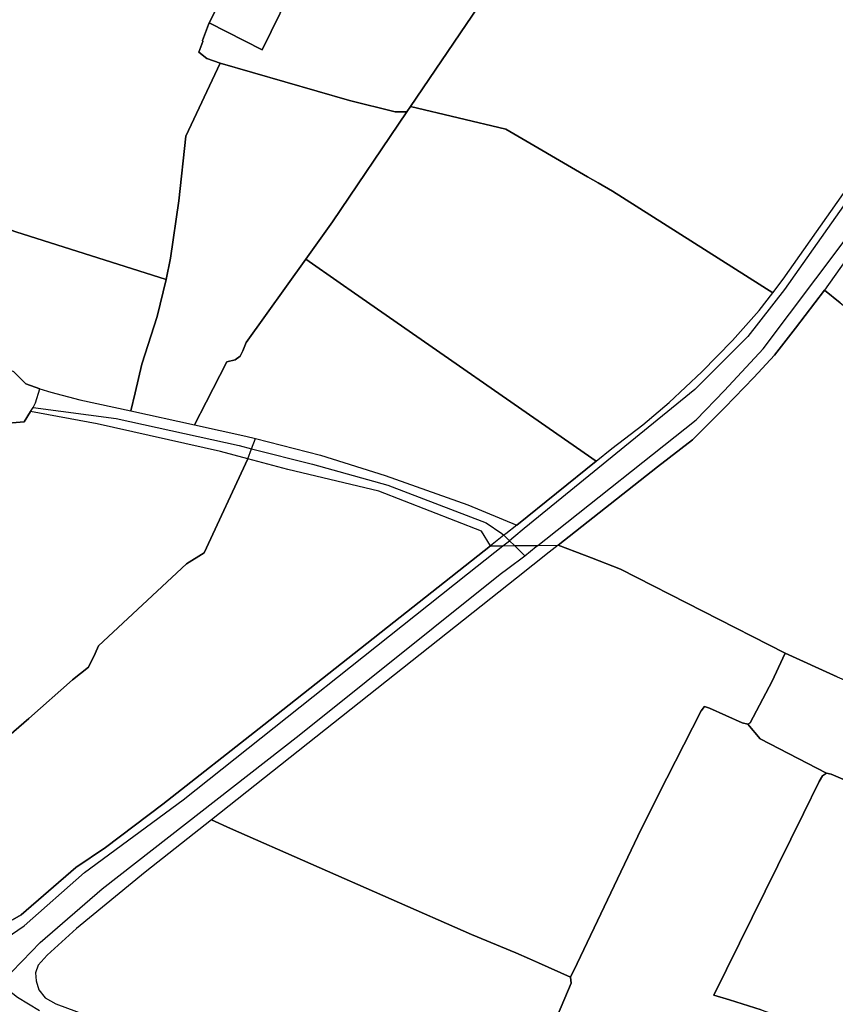
# Model space of a CAD drawing. Units: metres. Extents: x 92957 to 224893, y 464238 to 617500.
# Drawn here: x 157716 to 158204, y 565843 to 566432 of the extents above; entities that cross this region are included whole.
import ezdxf

# ---------------------------------------------------------------- set-up
doc = ezdxf.new("R2010")
doc.units = ezdxf.units.M
for name, color, linetype in [('0_TERREIN', 3, 'Continuous'), ('1_WATER', 5, 'Continuous'), ('3_WEGEN', 6, 'Continuous')]:
    doc.layers.add(name, color=color, linetype=linetype)

# ---------------------------------------------------------------- blocks, each defined once
blk = doc.blocks.new('10_west.gml_water')
for points in [[(158166.9, 566268.542), (158173.054, 566276.642), (158367.03, 566552.158), (158370.604, 566556.986), (158372.749, 566562.706), (158374.178, 566568.069), (158374.178, 566573.79), (158371.676, 566577.723), (158366.673, 566580.941)], [(158053.818, 566533.137), (157950.115, 566380.127)], [(157845.447, 566460.412), (157843.238, 566457.346), (157829.627, 566430.115), (157829.174, 566429.208), (157825.552, 566419.489), (157825.686, 566418.919), (157823.418, 566412.625), (157828.046, 566408.868), (157836.161, 566406.035)], [(157836.161, 566406.035), (157815.491, 566362.381), (157811.309, 566323.596), (157806.368, 566289.279), (157803.743, 566276.478)], [(157947.88, 566376.829), (157940.926, 566376.829), (157913.558, 566383.579), (157836.161, 566406.035)], [(157950.115, 566380.127), (157947.88, 566376.829)], [(158056.058, 566337.974), (158007.065, 566366.563), (157950.115, 566380.127)], [(157947.88, 566376.829), (157903.296, 566311.048), (157887.311, 566288.679)], [(158263.313, 566362.927), (158210.498, 566287.879), (158197.769, 566270.121)], [(158062.368, 566334.292), (158070.923, 566329.3), (158166.9, 566268.542)], [(157646.586, 566329.891), (157686.815, 566314.677), (157713.734, 566305.086), (157803.743, 566276.478)], [(157887.311, 566288.679), (157851.601, 566238.707), (157849.7, 566233.764), (157848.18, 566230.722), (157845.139, 566228.441), (157840.198, 566227.3), (157827.729, 566203.11)], [(157887.311, 566288.679), (157908.014, 566274.295)], [(157803.743, 566276.478), (157798.386, 566254.297), (157789.263, 566225.779), (157785.261, 566208.624)], [(157916.505, 566268.397), (158061.209, 566167.864)], [(158038.523, 566117.535), (158097.793, 566164.367), (158118.761, 566180.473), (158138.232, 566199.858), (158155.456, 566217.836), (158167.812, 566231.32), (158180.543, 566247.426), (158197.769, 566270.121)], [(158061.209, 566167.864), (158070.543, 566175.396), (158089.181, 566189.463), (158104.907, 566202.853), (158124.378, 566221.207), (158142.725, 566239.935), (158158.826, 566257.914), (158166.9, 566268.542)], [(157719.818, 566213.976), (157728.245, 566211.111)], [(157728.245, 566211.111), (157734.752, 566208.996), (157752.083, 566204.569), (157782.579, 566197.89)], [(157687.735, 566189.205), (157704.7, 566190.183), (157718.712, 566191.29), (157722.656, 566197.43)], [(157782.579, 566197.89), (157820.732, 566189.535)], [(157820.732, 566189.535), (157851.46, 566182.806), (157857.185, 566181.339), (157896.078, 566171.371), (157934.796, 566159.198), (157984.259, 566141.555), (158013.733, 566129.553)], [(157852.709, 566169.228), (157854.937, 566175.257), (157857.185, 566181.339)], [(157815.998, 566106.285), (157826.514, 566112.847), (157852.709, 566169.228)], [(158061.209, 566167.864), (158013.733, 566129.553)], [(158013.733, 566129.553), (158007.165, 566124.366), (158005.937, 566123.396), (157997.891, 566117.042)], [(157997.891, 566117.042), (157862.163, 566009.881), (157801.879, 565962.498), (157767.431, 565936.653), (157749.815, 565924.514), (157716.933, 565896.32), (157711.844, 565893.187), (157704.014, 565892.404), (157691.88, 565892.404), (157685.225, 565892.795), (157680.136, 565896.711)], [(157997.891, 566117.042), (158005.32, 566117.132), (158012.274, 566117.217), (158013.652, 566117.234), (158026.205, 566117.386), (158038.523, 566117.535)], [(158054.201, 566111.48), (158038.523, 566117.535)], [(158033.092, 566113.24), (158013.539, 566097.749)], [(158058.466, 566109.833), (158054.201, 566111.48)], [(158174.366, 566052.774), (158075.65, 566103.195), (158058.466, 566109.833)], [(157652.435, 565967.767), (157672.696, 565976.188), (157682.562, 565981.966), (157698.926, 565994.241), (157721.545, 566013.738), (157747.776, 566036.844), (157757.402, 566044.547), (157761.372, 566052.73), (157763.297, 566057.304), (157815.998, 566106.285)], [(158013.539, 566097.749), (157830.913, 565953.062)], [(158170.293, 566044.22), (158174.366, 566052.774)], [(158174.366, 566052.774), (158205.358, 566038.627), (158243.108, 566022.418), (158266.761, 566012.612)], [(158151.978, 566010.406), (158153.313, 566011.17), (158166.468, 566036.186)], [(158151.978, 566010.406), (158148.547, 566011.17), (158129.1, 566019.942), (158126.05, 566020.895), (158123.953, 566018.416), (158098.292, 565967.849), (158086.013, 565943.286), (158049.78, 565867.191)], [(158199.071, 565981.045), (158159.391, 566001.558)], [(158131.644, 565848.245), (158185.343, 565956.827), (158194.686, 565976.086), (158196.592, 565979.519), (158199.071, 565981.045)], [(158199.071, 565981.045), (158201.74, 565980.473), (158208.794, 565977.422), (158235.294, 565964.073), (158242.348, 565959.306), (158252.643, 565951.107), (158259.888, 565946.53), (158283.719, 565934.327), (158335.258, 565898.079)], [(157830.913, 565953.062), (157791.309, 565921.773), (157750.207, 565888.095), (157732.591, 565872.041), (157727.111, 565866.166)], [(157842.354, 565948.016), (157986.539, 565884.422), (158013.059, 565873.536), (158021.338, 565869.86)], [(158021.338, 565869.86), (158026.653, 565867.5)], [(158026.653, 565867.5), (158045.865, 565858.969)], [(158049.78, 565867.191), (158045.865, 565858.969)], [(157727.111, 565866.166), (157725.545, 565861.468), (157725.936, 565856.769), (157727.502, 565851.287), (157731.417, 565846.588), (157737.68, 565843.063), (157766.256, 565832.49), (157931.45, 565777.668), (157940.926, 565773.197), (157948.909, 565767.493), (157979.697, 565738.214), (157986.156, 565731.292)], [(157986.156, 565731.292), (157989.758, 565735.695), (157997.882, 565749.648), (158013.365, 565780.62), (158023.636, 565803.926), (158035.849, 565830.798), (158046.171, 565855.443), (158045.865, 565858.969)], [(158140.933, 565845.306), (158131.644, 565848.245)], [(158140.933, 565845.306), (158159.862, 565839.318), (158166.156, 565837.148), (158170.496, 565834.977), (158173.535, 565831.504), (158174.003, 565827.758)]]:
    blk.add_lwpolyline(points)
blk = doc.blocks.new('10_west.gml_roads')
for points in [[(158376.203, 566589.595), (158378.426, 566580.47), (158381.228, 566568.975), (158378.808, 566559.771), (158282.705, 566424.74), (158173.99, 566270.431), (158151.962, 566242.339), (158120.25, 566210.712), (158018.091, 566127.44), (158011.853, 566122.354), (158009.213, 566120.202)], [(158018.426, 566111.217), (158025.232, 566116.614), (158026.205, 566117.386), (158030.996, 566121.184), (158120.926, 566192.499), (158138.071, 566210.089), (158161.185, 566234.981), (158208.492, 566297.846), (158395.561, 566563.095), (158403.785, 566574.756)], [(157724.104, 566199.986), (157773.861, 566193.316), (157847.558, 566177.124), (157854.937, 566175.257), (157891.444, 566166.021), (157936.395, 566153.383), (157995.366, 566130.778), (158004.734, 566124.569), (158005.937, 566123.396), (158009.213, 566120.202)], [(157679.225, 565882.456), (157689.73, 565882.613), (157695.294, 565882.697), (157708.124, 565882.212), (157718.775, 565889.719), (157754.843, 565921.685), (157814.03, 565965.155), (157984.085, 566100.381), (158000.426, 566113.271), (158005.32, 566117.132), (158009.213, 566120.202)], [(158009.213, 566120.202), (158012.274, 566117.217), (158012.843, 566116.662), (158018.426, 566111.217)], [(157704.475, 565855.051), (157717.573, 565868.507), (157728.432, 565879.666), (157765.484, 565911.861), (157883.309, 566003.809), (158003.705, 566100.107), (158008.304, 566103.578), (158018.426, 566111.217)], [(157704.475, 565855.051), (157712.051, 565849.108), (157714.801, 565846.951), (157727.963, 565839.052)]]:
    blk.add_lwpolyline(points)
for p in [(158009.213, 566120.202), (158018.426, 566111.217)]:
    blk.add_point(p)
blk = doc.blocks.new('10_west.gml_terrain')
for points in [[(158246.876, 566533.616), (158189.602, 566533.249), (158165.927, 566533.164), (158148.09, 566534.705), (158107.242, 566539.33), (158085.422, 566542.606), (158083.363, 566525.861), (158060.211, 566528.608), (158053.818, 566533.137), (157950.115, 566380.127), (158007.065, 566366.563), (158056.058, 566337.974), (158062.368, 566334.292), (158070.923, 566329.3), (158166.9, 566268.542), (158173.054, 566276.642), (158367.03, 566552.158)], [(157843.238, 566457.346), (157829.627, 566430.115), (157861.179, 566414.049), (157882.621, 566457.582)], [(157882.621, 566457.582), (157861.179, 566414.049), (157829.627, 566430.115), (157829.174, 566429.208), (157825.552, 566419.489), (157825.686, 566418.919), (157823.418, 566412.625), (157828.046, 566408.868), (157836.161, 566406.035), (157913.558, 566383.579), (157940.926, 566376.829), (157947.88, 566376.829), (157950.115, 566380.127), (158053.818, 566533.137)], [(157713.734, 566305.086), (157803.743, 566276.478), (157806.368, 566289.279), (157811.309, 566323.596), (157815.491, 566362.381), (157836.161, 566406.035), (157828.046, 566408.868), (157823.418, 566412.625), (157825.686, 566418.919), (157825.552, 566419.489), (157829.174, 566429.208), (157829.627, 566430.115), (157843.238, 566457.346)], [(157704.7, 566190.183), (157718.712, 566191.29), (157722.656, 566197.43), (157724.104, 566199.986), (157725.589, 566202.606), (157728.245, 566211.111), (157719.818, 566213.976), (157712.443, 566221.352)], [(157947.88, 566376.829), (157940.926, 566376.829), (157913.558, 566383.579), (157836.161, 566406.035), (157815.491, 566362.381), (157811.309, 566323.596), (157806.368, 566289.279), (157803.743, 566276.478), (157798.386, 566254.297), (157789.263, 566225.779), (157785.261, 566208.624), (157782.579, 566197.89), (157820.732, 566189.535), (157827.729, 566203.11), (157840.198, 566227.3), (157845.139, 566228.441), (157848.18, 566230.722), (157849.7, 566233.764), (157851.601, 566238.707), (157887.311, 566288.679), (157903.296, 566311.048), (157947.88, 566376.829)], [(158061.209, 566167.864), (158070.543, 566175.396), (158089.181, 566189.463), (158104.907, 566202.853), (158124.378, 566221.207), (158142.725, 566239.935), (158158.826, 566257.914), (158166.9, 566268.542), (158070.923, 566329.3), (158062.368, 566334.292), (158056.058, 566337.974), (158007.065, 566366.563), (157950.115, 566380.127), (157947.88, 566376.829), (157903.296, 566311.048), (157887.311, 566288.679), (157908.014, 566274.295), (157916.505, 566268.397), (158061.209, 566167.864)], [(158327.209, 566168.936), (158334.982, 566176.71), (158341.401, 566181.474), (158353.411, 566189.966), (158364.387, 566200.529), (158394.412, 566227.247), (158409.082, 566239.535), (158263.313, 566362.927), (158210.498, 566287.879), (158197.769, 566270.121), (158207.197, 566262.495), (158320.501, 566174.302), (158327.209, 566168.936)], [(157803.743, 566276.478), (157713.734, 566305.086), (157686.815, 566314.677), (157646.586, 566329.891), (157637.425, 566333.274), (157633.902, 566321.903), (157617.491, 566268.937), (157640.354, 566255.288), (157656.947, 566246.436), (157679.809, 566235.369), (157712.443, 566221.352), (157719.818, 566213.976), (157728.245, 566211.111), (157734.752, 566208.996), (157752.083, 566204.569), (157782.579, 566197.89), (157785.261, 566208.624), (157789.263, 566225.779), (157798.386, 566254.297), (157803.743, 566276.478)], [(158061.209, 566167.864), (157916.505, 566268.397), (157908.014, 566274.295), (157887.311, 566288.679), (157851.601, 566238.707), (157849.7, 566233.764), (157848.18, 566230.722), (157845.139, 566228.441), (157840.198, 566227.3), (157827.729, 566203.11), (157820.732, 566189.535), (157851.46, 566182.806), (157857.185, 566181.339), (157896.078, 566171.371), (157934.796, 566159.198), (157984.259, 566141.555), (158013.733, 566129.553), (158061.209, 566167.864)], [(158207.197, 566262.495), (158197.769, 566270.121), (158180.543, 566247.426), (158167.812, 566231.32), (158155.456, 566217.836), (158138.232, 566199.858), (158118.761, 566180.473), (158097.793, 566164.367), (158038.523, 566117.535), (158054.201, 566111.48), (158058.466, 566109.833), (158075.65, 566103.195), (158174.366, 566052.774), (158205.358, 566038.627)], [(157852.709, 566169.228), (157836.341, 566173.584), (157762.592, 566190.183), (157722.656, 566197.43), (157718.712, 566191.29), (157704.7, 566190.183)], [(157698.926, 565994.241), (157721.545, 566013.738), (157747.776, 566036.844), (157757.402, 566044.547), (157761.372, 566052.73), (157763.297, 566057.304), (157815.998, 566106.285), (157826.514, 566112.847), (157852.709, 566169.228)], [(157997.891, 566117.042), (157992.621, 566125.965), (157931.043, 566149.92), (157876.534, 566162.888), (157852.709, 566169.228), (157826.514, 566112.847), (157815.998, 566106.285), (157763.297, 566057.304), (157761.372, 566052.73), (157757.402, 566044.547), (157747.776, 566036.844), (157721.545, 566013.738), (157698.926, 565994.241)], [(157711.844, 565893.187), (157716.933, 565896.32), (157749.815, 565924.514), (157767.431, 565936.653), (157801.879, 565962.498), (157862.163, 566009.881), (157997.891, 566117.042)], [(158174.366, 566052.774), (158075.65, 566103.195), (158058.466, 566109.833), (158054.201, 566111.48), (158038.523, 566117.535), (158033.092, 566113.24), (158013.539, 566097.749), (157830.913, 565953.062), (157842.354, 565948.016), (157986.539, 565884.422), (158013.059, 565873.536), (158021.338, 565869.86), (158026.653, 565867.5), (158045.865, 565858.969), (158049.78, 565867.191), (158086.013, 565943.286), (158098.292, 565967.849), (158123.953, 566018.416), (158126.05, 566020.895), (158129.1, 566019.942), (158148.547, 566011.17), (158151.978, 566010.406), (158153.313, 566011.17), (158166.468, 566036.186), (158170.293, 566044.22), (158174.366, 566052.774)], [(158205.358, 566038.627), (158174.366, 566052.774), (158170.293, 566044.22), (158166.468, 566036.186), (158153.313, 566011.17), (158151.978, 566010.406), (158159.391, 566001.558), (158199.071, 565981.045), (158201.74, 565980.473), (158208.794, 565977.422)], [(158151.978, 566010.406), (158148.547, 566011.17), (158129.1, 566019.942), (158126.05, 566020.895), (158123.953, 566018.416), (158098.292, 565967.849), (158086.013, 565943.286), (158049.78, 565867.191), (158045.865, 565858.969), (158046.171, 565855.443), (158035.849, 565830.798)], [(158159.862, 565839.318), (158140.933, 565845.306), (158131.644, 565848.245), (158185.343, 565956.827), (158194.686, 565976.086), (158196.592, 565979.519), (158199.071, 565981.045), (158159.391, 566001.558), (158151.978, 566010.406)], [(158208.794, 565977.422), (158201.74, 565980.473), (158199.071, 565981.045), (158196.592, 565979.519), (158194.686, 565976.086), (158185.343, 565956.827), (158131.644, 565848.245), (158140.933, 565845.306), (158159.862, 565839.318)], [(158045.865, 565858.969), (158026.653, 565867.5), (158021.338, 565869.86), (158013.059, 565873.536), (157986.539, 565884.422), (157842.354, 565948.016), (157830.913, 565953.062), (157791.309, 565921.773), (157750.207, 565888.095), (157732.591, 565872.041), (157727.111, 565866.166), (157725.545, 565861.468), (157725.936, 565856.769), (157727.502, 565851.287), (157731.417, 565846.588), (157737.68, 565843.063), (157766.256, 565832.49)], [(158035.849, 565830.798), (158046.171, 565855.443), (158045.865, 565858.969)]]:
    blk.add_lwpolyline(points)

msp = doc.modelspace()

# ---------------------------------------------------------------- block references
at = {"layer": '0_TERREIN'}
for name in ['10_west.gml_water', '10_west.gml_terrain']:
    msp.add_blockref(name, (0, 0), dxfattribs=at)
at = {"layer": '1_WATER'}
msp.add_blockref('10_west.gml_water', (0, 0), dxfattribs=at)
at = {"layer": '3_WEGEN'}
msp.add_blockref('10_west.gml_roads', (0, 0), dxfattribs=at)

doc.saveas('drawing.dxf')
